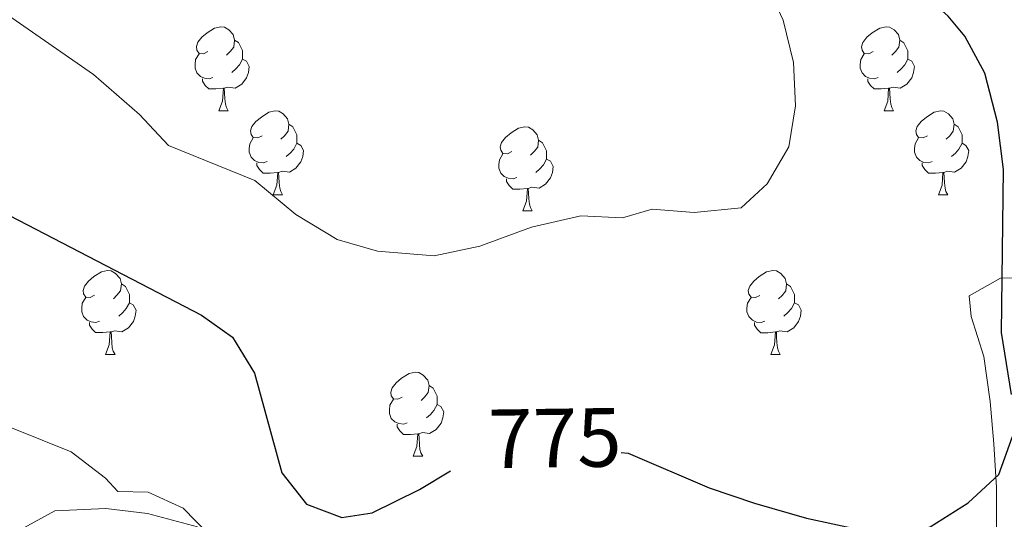
# Model space of a CAD drawing. Units: metres. Extents: x 555478 to 559957, y 4719007 to 4722014.
# Drawn here: x 556969 to 557086, y 4721078 to 4721137 of the extents above; entities that cross this region are included whole.
import ezdxf
from ezdxf.enums import TextEntityAlignment as Align

# ---------------------------------------------------------------- set-up
doc = ezdxf.new("R2010")
doc.units = ezdxf.units.M
doc.header["$MEASUREMENT"] = 0
doc.linetypes.add('TRAZOSX2', pattern=[1.5, 1, -0.5])
for name, color, linetype, lineweight in [('Level 35', 92, 'TRAZOSX2', 0), ('Level 36', 19, 'Continuous', 40), ('Level 4', 36, 'Continuous', 30), ('Level 41', 19, 'Continuous', 0), ('Level 5', 36, 'Continuous', 0)]:
    doc.layers.add(name, color=color, linetype=linetype, lineweight=lineweight)
doc.styles.add('Arial', font='ARIAL.TTF', dxfattribs={"height": 0.2})

msp = doc.modelspace()

# ---------------------------------------------------------------- linework, layer by layer
at = {"layer": 'Level 35', "color": 92, "linetype": 'Continuous', "lineweight": 0, "ltscale": 0.5}
for points in [[(557090.73, 4721106.62, 774.83), (557085.53, 4721106.54, 775.73), (557081.77, 4721104.46, 777.17), (557082.01, 4721101.98, 777.29), (557083.51, 4721097.22, 777.58), (557084.29, 4721091.82, 777.53), (557084.73, 4721086.78, 777.53), (557085.05, 4721081.58, 776.24), (557085.04, 4721076.58, 776.25)], [(556989.77, 4721076.86, 777.26), (556983.81, 4721078.47, 777.26), (556978.83, 4721079.05, 777.18), (556972.76, 4721078.79, 777.12), (556967.81, 4721076.07, 777.05)]]:
    msp.add_polyline3d(points, dxfattribs=at)
at = {"layer": 'Level 36', "color": 92, "linetype": 'Continuous', "lineweight": 0}
for points in [[(556991, 4721133.59, 0.01), (556990.47, 4721133.32, 0.01), (556989.94, 4721133.38, 0.01), (556989.67, 4721133.75, 0.01), (556989.62, 4721134.18, 0.01), (556989.78, 4721134.7, 0.01), (556990.26, 4721135.29, 0.01), (556990.89, 4721135.82, 0.01), (556991.79, 4721136.4, 0.01), (556992.54, 4721136.56, 0.01), (556992.96, 4721136.51, 0.01), (556993.49, 4721136.2, 0.01), (556994.02, 4721135.61, 0.01), (556994.18, 4721134.97, 0.01), (556994.07, 4721134.12, 0.01), (556993.65, 4721133.59, 0.01), (556993.23, 4721133.16, 0.01)], [(557070.32, 4721133.59, 0.01), (557069.8, 4721133.32, 0.01), (557069.26, 4721133.38, 0.01), (557069, 4721133.75, 0.01), (557068.94, 4721134.17, 0.01), (557069.1, 4721134.69, 0.01), (557069.58, 4721135.29, 0.01), (557070.22, 4721135.82, 0.01), (557071.12, 4721136.4, 0.01), (557071.86, 4721136.56, 0.01), (557072.29, 4721136.51, 0.01), (557072.82, 4721136.19, 0.01), (557073.35, 4721135.61, 0.01), (557073.51, 4721134.97, 0.01), (557073.4, 4721134.12, 0.01), (557072.98, 4721133.59, 0.01), (557072.56, 4721133.16, 0.01)], [(556994.18, 4721134.97, 0.01), (556994.66, 4721134.66, 0.01), (556994.97, 4721134.02, 0.01), (556995.13, 4721133.7, 0.01), (556995.13, 4721133.12, 0.01), (556995.13, 4721132.69, 0.01), (556994.76, 4721132, 0.01), (556994.34, 4721131.52, 0.01), (556993.86, 4721131.1, 0.01)], [(557073.51, 4721134.97, 0.01), (557073.98, 4721134.65, 0.01), (557074.3, 4721134.01, 0.01), (557074.46, 4721133.69, 0.01), (557074.46, 4721133.11, 0.01), (557074.46, 4721132.69, 0.01), (557074.09, 4721132, 0.01), (557073.67, 4721131.52, 0.01), (557073.19, 4721131.1, 0.01)], [(556991.58, 4721130.51, 0.01), (556991.16, 4721130.35, 0.01), (556990.57, 4721130.41, 0.01), (556990.1, 4721130.62, 0.01), (556989.67, 4721131.04, 0.01), (556989.46, 4721131.63, 0.01), (556989.46, 4721132.05, 0.01), (556989.51, 4721132.64, 0.01), (556989.94, 4721133.32, 0.01)], [(557070.91, 4721130.51, 0.01), (557070.48, 4721130.35, 0.01), (557069.9, 4721130.41, 0.01), (557069.42, 4721130.62, 0.01), (557069, 4721131.04, 0.01), (557068.78, 4721131.63, 0.01), (557068.78, 4721132.05, 0.01), (557068.84, 4721132.63, 0.01), (557069.26, 4721133.32, 0.01)], [(556995.13, 4721132.69, 0.01), (556995.59, 4721132.44, 0.01), (556995.93, 4721131.82, 0.01), (556995.82, 4721131.1, 0.01), (556995.61, 4721130.46, 0.01), (556995.03, 4721129.72, 0.01), (556994.23, 4721129.24, 0.01), (556993.38, 4721129.34, 0.01), (556992.95, 4721129.22, 0.01)], [(557074.46, 4721132.69, 0.01), (557074.92, 4721132.44, 0.01), (557075.26, 4721131.82, 0.01), (557075.15, 4721131.1, 0.01), (557074.94, 4721130.46, 0.01), (557074.36, 4721129.72, 0.01), (557073.56, 4721129.24, 0.01), (557072.71, 4721129.34, 0.01), (557072.28, 4721129.21, 0.01)], [(556992.84, 4721129.22, 0.01), (556991.95, 4721129.13, 0.01), (556991.11, 4721129.13, 0.01), (556990.68, 4721129.56, 0.01), (556990.36, 4721130.04, 0.01), (556990.36, 4721130.35, 0.01)], [(557072.17, 4721129.21, 0.01), (557071.28, 4721129.13, 0.01), (557070.44, 4721129.13, 0.01), (557070.01, 4721129.56, 0.01), (557069.69, 4721130.03, 0.01), (557069.69, 4721130.35, 0.01)], [(556992.3, 4721126.53, 0.01), (556992.73, 4721127.69, 0.01), (556992.84, 4721129.22, 0.01), (556992.95, 4721129.22, 0.01), (556992.99, 4721128.63, 0.01), (556993.02, 4721127.94, 0.01), (556993.09, 4721127.33, 0.01), (556993.21, 4721126.93, 0.01), (556993.42, 4721126.53, 0.01)], [(557071.62, 4721126.53, 0.01), (557072.06, 4721127.69, 0.01), (557072.17, 4721129.21, 0.01), (557072.28, 4721129.21, 0.01), (557072.32, 4721128.63, 0.01), (557072.35, 4721127.94, 0.01), (557072.42, 4721127.33, 0.01), (557072.54, 4721126.93, 0.01), (557072.75, 4721126.53, 0.01)], [(556992.3, 4721126.53, 0.01), (556993.42, 4721126.53, 0.01)], [(556997.47, 4721123.55, 0.01), (556996.94, 4721123.29, 0.01), (556996.41, 4721123.34, 0.01), (556996.15, 4721123.71, 0.01), (556996.09, 4721124.14, 0.01), (556996.25, 4721124.66, 0.01), (556996.73, 4721125.25, 0.01), (556997.37, 4721125.78, 0.01), (556998.27, 4721126.37, 0.01), (556999.01, 4721126.53, 0.01), (556999.44, 4721126.47, 0.01), (556999.97, 4721126.16, 0.01), (557000.5, 4721125.57, 0.01), (557000.66, 4721124.93, 0.01), (557000.55, 4721124.08, 0.01), (557000.12, 4721123.55, 0.01), (556999.7, 4721123.13, 0.01)], [(557071.62, 4721126.53, 0.01), (557072.75, 4721126.53, 0.01)], [(557076.8, 4721123.55, 0.01), (557076.27, 4721123.29, 0.01), (557075.74, 4721123.34, 0.01), (557075.48, 4721123.71, 0.01), (557075.42, 4721124.14, 0.01), (557075.58, 4721124.66, 0.01), (557076.06, 4721125.25, 0.01), (557076.7, 4721125.78, 0.01), (557077.6, 4721126.37, 0.01), (557078.34, 4721126.53, 0.01), (557078.76, 4721126.47, 0.01), (557079.3, 4721126.16, 0.01), (557079.82, 4721125.57, 0.01), (557079.98, 4721124.93, 0.01), (557079.88, 4721124.08, 0.01), (557079.45, 4721123.55, 0.01), (557079.03, 4721123.13, 0.01)], [(557000.66, 4721124.93, 0.01), (557001.13, 4721124.62, 0.01), (557001.45, 4721123.98, 0.01), (557001.61, 4721123.66, 0.01), (557001.61, 4721123.08, 0.01), (557001.61, 4721122.65, 0.01), (557001.24, 4721121.96, 0.01), (557000.82, 4721121.48, 0.01), (557000.34, 4721121.06, 0.01)], [(557027.24, 4721121.65, 0.01), (557026.71, 4721121.38, 0.01), (557026.18, 4721121.44, 0.01), (557025.92, 4721121.81, 0.01), (557025.86, 4721122.23, 0.01), (557026.02, 4721122.75, 0.01), (557026.5, 4721123.35, 0.01), (557027.14, 4721123.88, 0.01), (557028.04, 4721124.46, 0.01), (557028.78, 4721124.62, 0.01), (557029.21, 4721124.57, 0.01), (557029.74, 4721124.25, 0.01), (557030.27, 4721123.67, 0.01), (557030.43, 4721123.03, 0.01), (557030.32, 4721122.18, 0.01), (557029.89, 4721121.65, 0.01), (557029.47, 4721121.22, 0.01)], [(557079.98, 4721124.93, 0.01), (557080.46, 4721124.62, 0.01), (557080.78, 4721123.98, 0.01), (557080.94, 4721123.66, 0.01), (557080.94, 4721123.08, 0.01), (557080.94, 4721122.65, 0.01), (557080.56, 4721121.96, 0.01), (557080.14, 4721121.48, 0.01), (557079.66, 4721121.06, 0.01)], [(556998.06, 4721120.47, 0.01), (556997.63, 4721120.31, 0.01), (556997.05, 4721120.37, 0.01), (556996.57, 4721120.58, 0.01), (556996.15, 4721121.01, 0.01), (556995.93, 4721121.59, 0.01), (556995.93, 4721122.01, 0.01), (556995.99, 4721122.6, 0.01), (556996.41, 4721123.29, 0.01)], [(557001.61, 4721122.65, 0.01), (557002.06, 4721122.4, 0.01), (557002.41, 4721121.79, 0.01), (557002.3, 4721121.06, 0.01), (557002.09, 4721120.42, 0.01), (557001.5, 4721119.68, 0.01), (557000.71, 4721119.2, 0.01), (556999.86, 4721119.31, 0.01), (556999.43, 4721119.18, 0.01)], [(557030.43, 4721123.03, 0.01), (557030.9, 4721122.71, 0.01), (557031.22, 4721122.07, 0.01), (557031.38, 4721121.75, 0.01), (557031.38, 4721121.17, 0.01), (557031.38, 4721120.75, 0.01), (557031.01, 4721120.06, 0.01), (557030.59, 4721119.58, 0.01), (557030.11, 4721119.16, 0.01)], [(557077.38, 4721120.47, 0.01), (557076.96, 4721120.31, 0.01), (557076.38, 4721120.37, 0.01), (557075.9, 4721120.58, 0.01), (557075.48, 4721121.01, 0.01), (557075.26, 4721121.59, 0.01), (557075.26, 4721122.01, 0.01), (557075.32, 4721122.6, 0.01), (557075.74, 4721123.29, 0.01)], [(557080.94, 4721122.65, 0.01), (557081.39, 4721122.4, 0.01), (557081.74, 4721121.79, 0.01), (557081.62, 4721121.06, 0.01), (557081.42, 4721120.42, 0.01), (557080.83, 4721119.68, 0.01), (557080.04, 4721119.2, 0.01), (557079.18, 4721119.31, 0.01), (557078.76, 4721119.18, 0.01)], [(556999.32, 4721119.18, 0.01), (556998.43, 4721119.09, 0.01), (556997.58, 4721119.09, 0.01), (556997.16, 4721119.52, 0.01), (556996.84, 4721120, 0.01), (556996.84, 4721120.31, 0.01)], [(557027.83, 4721118.57, 0.01), (557027.4, 4721118.41, 0.01), (557026.82, 4721118.47, 0.01), (557026.34, 4721118.68, 0.01), (557025.92, 4721119.1, 0.01), (557025.7, 4721119.69, 0.01), (557025.7, 4721120.11, 0.01), (557025.76, 4721120.69, 0.01), (557026.18, 4721121.38, 0.01)], [(557031.38, 4721120.75, 0.01), (557031.83, 4721120.5, 0.01), (557032.18, 4721119.88, 0.01), (557032.07, 4721119.16, 0.01), (557031.86, 4721118.52, 0.01), (557031.27, 4721117.78, 0.01), (557030.48, 4721117.3, 0.01), (557029.63, 4721117.4, 0.01), (557029.2, 4721117.27, 0.01)], [(557078.64, 4721119.18, 0.01), (557077.76, 4721119.09, 0.01), (557076.91, 4721119.09, 0.01), (557076.48, 4721119.52, 0.01), (557076.16, 4721120, 0.01), (557076.16, 4721120.31, 0.01)], [(556998.77, 4721116.49, 0.01), (556999.21, 4721117.65, 0.01), (556999.32, 4721119.18, 0.01), (556999.43, 4721119.18, 0.01), (556999.46, 4721118.59, 0.01), (556999.5, 4721117.91, 0.01), (556999.57, 4721117.29, 0.01), (556999.68, 4721116.89, 0.01), (556999.9, 4721116.49, 0.01)], [(557078.1, 4721116.49, 0.01), (557078.54, 4721117.65, 0.01), (557078.64, 4721119.18, 0.01), (557078.76, 4721119.18, 0.01), (557078.79, 4721118.59, 0.01), (557078.82, 4721117.91, 0.01), (557078.9, 4721117.29, 0.01), (557079.01, 4721116.89, 0.01), (557079.22, 4721116.49, 0.01)], [(557029.09, 4721117.27, 0.01), (557028.2, 4721117.19, 0.01), (557027.35, 4721117.19, 0.01), (557026.93, 4721117.62, 0.01), (557026.61, 4721118.09, 0.01), (557026.61, 4721118.41, 0.01)], [(557028.54, 4721114.59, 0.01), (557028.98, 4721115.75, 0.01), (557029.09, 4721117.27, 0.01), (557029.2, 4721117.27, 0.01), (557029.23, 4721116.69, 0.01), (557029.27, 4721116, 0.01), (557029.34, 4721115.39, 0.01), (557029.45, 4721114.99, 0.01), (557029.67, 4721114.59, 0.01)], [(556998.77, 4721116.49, 0.01), (556999.9, 4721116.49, 0.01)], [(557078.1, 4721116.49, 0.01), (557079.22, 4721116.49, 0.01)], [(557028.54, 4721114.59, 0.01), (557029.67, 4721114.59, 0.01)], [(556977.49, 4721104.51, 0.01), (556976.96, 4721104.24, 0.01), (556976.43, 4721104.3, 0.01), (556976.17, 4721104.67, 0.01), (556976.11, 4721105.09, 0.01), (556976.27, 4721105.61, 0.01), (556976.75, 4721106.21, 0.01), (556977.39, 4721106.74, 0.01), (556978.29, 4721107.32, 0.01), (556979.03, 4721107.48, 0.01), (556979.46, 4721107.43, 0.01), (556979.99, 4721107.11, 0.01), (556980.52, 4721106.53, 0.01), (556980.68, 4721105.89, 0.01), (556980.57, 4721105.04, 0.01), (556980.14, 4721104.51, 0.01), (556979.72, 4721104.08, 0.01)], [(557056.82, 4721104.5, 0.01), (557056.29, 4721104.24, 0.01), (557055.76, 4721104.3, 0.01), (557055.5, 4721104.66, 0.01), (557055.44, 4721105.09, 0.01), (557055.6, 4721105.61, 0.01), (557056.08, 4721106.2, 0.01), (557056.72, 4721106.74, 0.01), (557057.62, 4721107.32, 0.01), (557058.36, 4721107.48, 0.01), (557058.79, 4721107.42, 0.01), (557059.32, 4721107.11, 0.01), (557059.85, 4721106.52, 0.01), (557060.01, 4721105.88, 0.01), (557059.9, 4721105.04, 0.01), (557059.47, 4721104.5, 0.01), (557059.05, 4721104.08, 0.01)], [(556980.68, 4721105.89, 0.01), (556981.15, 4721105.57, 0.01), (556981.47, 4721104.93, 0.01), (556981.63, 4721104.61, 0.01), (556981.63, 4721104.03, 0.01), (556981.63, 4721103.61, 0.01), (556981.26, 4721102.92, 0.01), (556980.84, 4721102.44, 0.01), (556980.36, 4721102.02, 0.01)], [(557060.01, 4721105.88, 0.01), (557060.48, 4721105.57, 0.01), (557060.8, 4721104.93, 0.01), (557060.96, 4721104.61, 0.01), (557060.96, 4721104.03, 0.01), (557060.96, 4721103.6, 0.01), (557060.59, 4721102.92, 0.01), (557060.17, 4721102.44, 0.01), (557059.69, 4721102.02, 0.01)], [(556978.08, 4721101.43, 0.01), (556977.65, 4721101.27, 0.01), (556977.07, 4721101.33, 0.01), (556976.59, 4721101.54, 0.01), (556976.17, 4721101.96, 0.01), (556975.95, 4721102.55, 0.01), (556975.95, 4721102.97, 0.01), (556976.01, 4721103.55, 0.01), (556976.43, 4721104.24, 0.01)], [(557057.41, 4721101.42, 0.01), (557056.98, 4721101.26, 0.01), (557056.4, 4721101.32, 0.01), (557055.92, 4721101.54, 0.01), (557055.5, 4721101.96, 0.01), (557055.28, 4721102.54, 0.01), (557055.28, 4721102.96, 0.01), (557055.34, 4721103.55, 0.01), (557055.76, 4721104.24, 0.01)], [(556981.63, 4721103.61, 0.01), (556982.08, 4721103.36, 0.01), (556982.43, 4721102.74, 0.01), (556982.32, 4721102.02, 0.01), (556982.11, 4721101.38, 0.01), (556981.52, 4721100.64, 0.01), (556980.73, 4721100.16, 0.01), (556979.88, 4721100.26, 0.01), (556979.45, 4721100.13, 0.01)], [(557060.96, 4721103.6, 0.01), (557061.41, 4721103.36, 0.01), (557061.76, 4721102.74, 0.01), (557061.65, 4721102.02, 0.01), (557061.44, 4721101.38, 0.01), (557060.85, 4721100.64, 0.01), (557060.06, 4721100.16, 0.01), (557059.21, 4721100.26, 0.01), (557058.78, 4721100.13, 0.01)], [(556979.34, 4721100.13, 0.01), (556978.45, 4721100.05, 0.01), (556977.6, 4721100.05, 0.01), (556977.18, 4721100.48, 0.01), (556976.86, 4721100.95, 0.01), (556976.86, 4721101.27, 0.01)], [(557058.67, 4721100.13, 0.01), (557057.78, 4721100.04, 0.01), (557056.93, 4721100.04, 0.01), (557056.51, 4721100.48, 0.01), (557056.19, 4721100.95, 0.01), (557056.19, 4721101.26, 0.01)], [(556978.79, 4721097.45, 0.01), (556979.23, 4721098.61, 0.01), (556979.34, 4721100.13, 0.01), (556979.45, 4721100.13, 0.01), (556979.48, 4721099.55, 0.01), (556979.52, 4721098.86, 0.01), (556979.59, 4721098.25, 0.01), (556979.7, 4721097.85, 0.01), (556979.92, 4721097.45, 0.01)], [(557058.12, 4721097.44, 0.01), (557058.56, 4721098.6, 0.01), (557058.67, 4721100.13, 0.01), (557058.78, 4721100.13, 0.01), (557058.81, 4721099.54, 0.01), (557058.85, 4721098.86, 0.01), (557058.92, 4721098.24, 0.01), (557059.03, 4721097.84, 0.01), (557059.25, 4721097.44, 0.01)], [(556978.79, 4721097.45, 0.01), (556979.92, 4721097.45, 0.01)], [(557058.12, 4721097.44, 0.01), (557059.25, 4721097.44, 0.01)], [(557014.18, 4721092.37, 0.01), (557013.66, 4721092.1, 0.01), (557013.12, 4721092.16, 0.01), (557012.86, 4721092.53, 0.01), (557012.8, 4721092.95, 0.01), (557012.96, 4721093.47, 0.01), (557013.44, 4721094.07, 0.01), (557014.08, 4721094.6, 0.01), (557014.98, 4721095.18, 0.01), (557015.72, 4721095.34, 0.01), (557016.15, 4721095.29, 0.01), (557016.68, 4721094.97, 0.01), (557017.21, 4721094.39, 0.01), (557017.37, 4721093.75, 0.01), (557017.26, 4721092.9, 0.01), (557016.84, 4721092.37, 0.01), (557016.42, 4721091.94, 0.01)], [(557017.37, 4721093.75, 0.01), (557017.84, 4721093.43, 0.01), (557018.16, 4721092.79, 0.01), (557018.32, 4721092.47, 0.01), (557018.32, 4721091.89, 0.01), (557018.32, 4721091.47, 0.01), (557017.95, 4721090.78, 0.01), (557017.53, 4721090.3, 0.01), (557017.05, 4721089.88, 0.01)], [(557014.77, 4721089.29, 0.01), (557014.34, 4721089.13, 0.01), (557013.76, 4721089.19, 0.01), (557013.28, 4721089.4, 0.01), (557012.86, 4721089.82, 0.01), (557012.64, 4721090.41, 0.01), (557012.64, 4721090.83, 0.01), (557012.7, 4721091.41, 0.01), (557013.12, 4721092.1, 0.01)], [(557018.32, 4721091.47, 0.01), (557018.78, 4721091.22, 0.01), (557019.12, 4721090.6, 0.01), (557019.01, 4721089.88, 0.01), (557018.8, 4721089.24, 0.01), (557018.22, 4721088.5, 0.01), (557017.42, 4721088.02, 0.01), (557016.57, 4721088.12, 0.01), (557016.14, 4721087.99, 0.01)], [(557016.03, 4721087.99, 0.01), (557015.14, 4721087.91, 0.01), (557014.3, 4721087.91, 0.01), (557013.87, 4721088.34, 0.01), (557013.55, 4721088.81, 0.01), (557013.55, 4721089.13, 0.01)], [(557015.48, 4721085.31, 0.01), (557015.92, 4721086.47, 0.01), (557016.03, 4721087.99, 0.01), (557016.14, 4721087.99, 0.01), (557016.18, 4721087.41, 0.01), (557016.21, 4721086.72, 0.01), (557016.28, 4721086.11, 0.01), (557016.4, 4721085.71, 0.01), (557016.61, 4721085.31, 0.01)], [(557015.48, 4721085.31, 0.01), (557016.61, 4721085.31, 0.01)]]:
    msp.add_polyline3d(points, dxfattribs=at)
at = {"layer": 'Level 4', "color": 36, "linetype": 'Continuous', "lineweight": 30}
for points in [[(557086.82, 4721092.67, 775.01), (557085.65, 4721100.06, 775.01), (557085.85, 4721119.5, 775.01), (557085.17, 4721125.18, 775.01), (557083.65, 4721131.02, 775.01), (557081.27, 4721135.41, 775.01), (557079.29, 4721137.82, 775.01), (557075.55, 4721141.16, 775.01), (557060.95, 4721149.09, 775.01), (557057.05, 4721152.39, 775.01), (557056.29, 4721153.42, 775.01), (557055.17, 4721157.42, 775.01), (557055.85, 4721161.74, 775.01), (557058.01, 4721163.98, 775.01), (557066.93, 4721163.1, 775.01), (557072.01, 4721163.42, 775.01), (557076.48, 4721165.66, 775.01), (557080.22, 4721168.99, 775.01), (557088.17, 4721180.54, 775.01)], [(556908.3314, 4721106.6289, 775.01), (556914.0917, 4721106.1479, 775.01), (556919.0821, 4721106.2671, 775.01), (556929.4031, 4721108.0454, 775.01), (556935.4937, 4721109.6245, 775.01), (556943.9251, 4721116.3133, 775.01), (556948.246, 4721120.6328, 775.01), (556952.8067, 4721123.7521, 775.01), (556954.8867, 4721122.8718, 775.01), (556965.2466, 4721115.1097, 775.01), (556990.2169, 4721102.125, 775.01), (556993.9269, 4721099.5042, 775.01), (556996.5366, 4721095.2236, 775.01), (556999.8054, 4721083.3426, 775.01), (557002.7652, 4721079.5819, 775.01), (557006.9653, 4721077.9811, 775.01), (557010.5656, 4721078.5406, 775.01), (557016.2464, 4721081.3397, 775.01), (557019.9369, 4721083.5492, 775.01)], [(557040.26, 4721085.76, 775.01), (557041.13, 4721085.66, 775.01), (557050.76, 4721081.52, 775.01), (557056.16, 4721079.72, 775.01), (557062.37, 4721077.9, 775.01), (557072.57, 4721075.74, 775.01), (557077.13, 4721076.86, 775.01), (557081.65, 4721079.74, 775.01), (557085.32, 4721083.11, 775.01), (557086.93, 4721087.66, 775.01)]]:
    msp.add_polyline3d(points, dxfattribs=at)
at = {"layer": 'Level 5', "color": 36, "linetype": 'Continuous', "lineweight": 0}
for points in [[(556961.21, 4721142.07, 780.01), (556977.37, 4721130.87, 780.01), (556982.85, 4721126.07, 780.01), (556986.3, 4721122.39, 780.01), (556996.61, 4721118.22, 780.01), (557001.49, 4721114.14, 780.01), (557006.41, 4721111.18, 780.01), (557011.22, 4721109.79, 780.01), (557017.9698, 4721109.2006, 780.01), (557023.4403, 4721110.3797, 780.01), (557029.571, 4721112.6188, 780.01), (557035.4516, 4721113.9778, 780.01), (557040.442, 4721113.737, 780.01), (557043.9724, 4721114.7764, 780.01), (557048.9727, 4721114.3756, 780.01), (557054.5732, 4721114.9447, 780.01), (557057.6937, 4721117.8243, 780.01), (557060.2544, 4721122.224, 780.01), (557061.0651, 4721127.1241, 780.01), (557060.8156, 4721132.2743, 780.01), (557059.5862, 4721137.3547, 780.01), (557057.4265, 4721142.0253, 780.01)], [(556964.09, 4721090.07, 770.01), (556974.6939, 4721085.8269, 770.01), (556978.7738, 4721082.7061, 770.01), (556980.2537, 4721081.1058, 770.01), (556983.854, 4721081.0251, 770.01), (556988.0541, 4721079.1044, 770.01), (556995.6937, 4721071.2628, 770.01)]]:
    msp.add_polyline3d(points, dxfattribs=at)

# ---------------------------------------------------------------- texts
at = {"layer": 'Level 41', "color": 39, "linetype": 'Continuous', "lineweight": 0, "style": 'Arial'}
msp.add_text('775', height=6.99996, rotation=0.801287, dxfattribs=at).set_placement((557032.3673, 4721087.4753, 775.01), align=Align.MIDDLE_CENTER)

doc.saveas('drawing.dxf')
